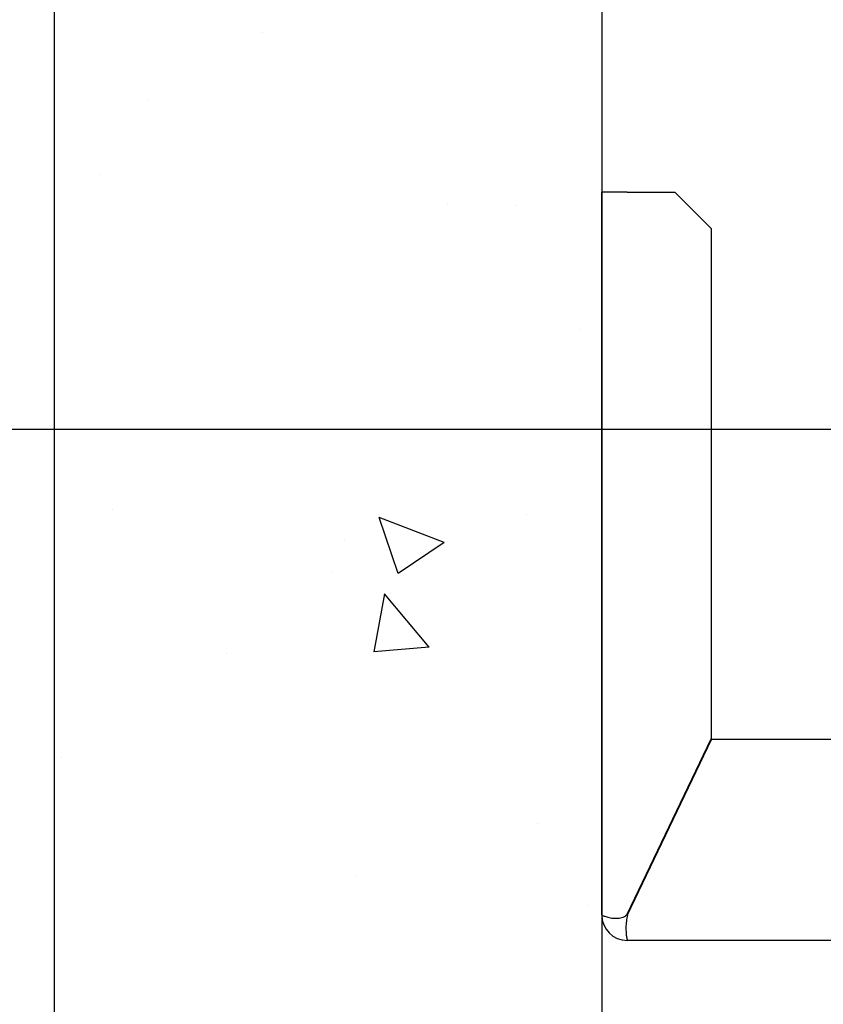
# Model space of a CAD drawing. Units: inches. Extents: x 2 to 33586, y -1 to 53739.
# Drawn here: x 13295 to 13515, y 29741 to 30011 of the extents above; entities that cross this region are included whole.
import ezdxf

# ---------------------------------------------------------------- set-up
doc = ezdxf.new("R2010")
doc.units = ezdxf.units.IN
doc.header["$MEASUREMENT"] = 0
doc.linetypes.add('DASHED', pattern=[0.2068, 0.1655, -0.0413])
for name, color, linetype in [('CAMPITURE', 1, 'Continuous'), ('SPIGOLI_NASCOSTI_ISO_', 7, 'DASHED'), ('SPIGOLI_VISIBILI_ISO_', 7, 'Continuous')]:
    doc.layers.add(name, color=color, linetype=linetype)
doc.layers.add('QUOTE', color=1, linetype='Continuous', lineweight=15)
doc.styles.add('QUOTE', font='romans.shx', dxfattribs={"width": 0.8})
doc.dimstyles.new('GMV', dxfattribs={"dimscale": 12, "dimtxt": 3, "dimasz": 3, "dimexe": 1, "dimexo": 0.5, "dimgap": 1, "dimtad": 1, "dimdec": 1, "dimdsep": 46, "dimtxsty": 'QUOTE', "dimcen": 0, "dimclrt": 2, "dimadec": 0, "dimazin": 0, "dimtfac": 1, "dimtdec": 1, "dimtmove": 0, "dimatfit": 3, "dimfxl": 1, "dimtvp": 1, "dimtolj": 1, "dimarcsym": 0})

# ---------------------------------------------------------------- blocks, each defined once
blk = doc.blocks.new('*D710')
at = {"layer": 'Defpoints', "color": 0}
for p in [(13681.86, 30698.66), (13107.65, 29898.66), (13681.86, 29898.66)]:
    blk.add_point(p, dxfattribs=at)
at = {"layer": 'QUOTE', "color": 0, "lineweight": -2}
for p, q in [((13675.86, 30698.66), (13095.65, 30698.66)), ((13107.65, 30662.66), (13107.65, 29934.66)), ((13675.86, 29898.66), (13095.65, 29898.66))]:
    blk.add_line(p, q, dxfattribs=at)
at = {"layer": 'QUOTE', "color": 0}
for points in [[(13113.65, 30662.66), (13101.65, 30662.66), (13107.65, 30698.66)], [(13101.65, 29934.66), (13113.65, 29934.66), (13107.65, 29898.66)]]:
    blk.add_solid(points, dxfattribs=at)
at = {"layer": 'QUOTE', "color": 2, "insert": (13071.65, 30298.66), "char_height": 36, "attachment_point": 5, "rotation": 90, "style": 'QUOTE'}
blk.add_mtext('Distance between guides \\A1;800', dxfattribs=at)
blk = doc.blocks.new('*D712')
at = {"layer": 'Defpoints', "color": 0}
for p in [(13684.36, 29898.66), (13226.73, 29408.66), (13824.36, 29408.66)]:
    blk.add_point(p, dxfattribs=at)
at = {"layer": 'QUOTE', "color": 0, "lineweight": -2}
for p, q in [((13678.36, 29898.66), (13214.73, 29898.66)), ((13226.73, 29862.66), (13226.73, 29444.66)), ((13818.36, 29408.66), (13214.73, 29408.66))]:
    blk.add_line(p, q, dxfattribs=at)
at = {"layer": 'QUOTE', "color": 0}
for points in [[(13232.73, 29862.66), (13220.73, 29862.66), (13226.73, 29898.66)], [(13220.73, 29444.66), (13232.73, 29444.66), (13226.73, 29408.66)]]:
    blk.add_solid(points, dxfattribs=at)
at = {"layer": 'QUOTE', "color": 2, "insert": (13196.73, 29653.66), "char_height": 36, "attachment_point": 5, "rotation": 90, "style": 'QUOTE'}
blk.add_mtext('\\A1;490', dxfattribs=at)
blk = doc.blocks.new('*D713')
at = {"layer": 'Defpoints', "color": 0}
for p in [(13107.65, 29898.66), (13454.36, 29898.66), (13454.36, 29198.66)]:
    blk.add_point(p, dxfattribs=at)
at = {"layer": 'QUOTE', "color": 0, "lineweight": -2}
for p, q in [((13448.36, 29898.66), (13095.65, 29898.66)), ((13107.65, 29234.66), (13107.65, 29862.66)), ((13448.36, 29198.66), (13095.65, 29198.66))]:
    blk.add_line(p, q, dxfattribs=at)
at = {"layer": 'QUOTE', "color": 0}
for points in [[(13113.65, 29862.66), (13101.65, 29862.66), (13107.65, 29898.66)], [(13101.65, 29234.66), (13113.65, 29234.66), (13107.65, 29198.66)]]:
    blk.add_solid(points, dxfattribs=at)
at = {"layer": 'QUOTE', "color": 2, "insert": (13077.65, 29548.66), "char_height": 36, "attachment_point": 5, "rotation": 90, "style": 'QUOTE'}
blk.add_mtext('\\A1;700', dxfattribs=at)

msp = doc.modelspace()

# ---------------------------------------------------------------- hatches: boundary and pattern name
at = {"layer": 'CAMPITURE'}
h = msp.add_hatch(dxfattribs=at)
h.set_pattern_fill('AR-CONC', color=256, angle=180, style=0)
h.set_pattern_definition([(130, (12671.72, 36541.58), (-182.1847, -15.939), [19.05, -209.55]), (185, (12671.72, 36541.58), (35.243, 191.0566), [15.24, -167.64]), (79.549, (12656.54, 36540.25), (-146.9425, 175.1167), [16.19, -178.09]), (133.8158, (12671.72, 36592.38), (-271.079, -42.0423), [28.575, -314.325]), (83.3644, (12649.13, 36588.88), (-237.404, 247.4256), [24.285, -267.135]), (188.816, (12671.72, 36592.38), (-237.405, 247.425), [22.86, -251.46]), (159, (12646.32, 36579.68), (-151.615, -102.2655), [19.05, -209.55]), (214, (12646.32, 36579.68), (-61.802, 184.188), [15.24, -167.64]), (108.5486, (12633.68, 36571.16), (-213.4165, 81.923), [16.19, -178.09]), (142.5, (12671.72, 36541.58), (-3.0886, 84.55504), [0, -165.608, 0, -170.18, 0, -168.275]), (172.5, (12671.72, 36541.58), (-66.8197, 100.1806), [0, -97.028, 0, -161.798, 0, -64.135]), (212.5, (12728.36, 36541.58), (-135.5906, -5.72874), [0, -63.5, 0, -198.12, 0, -262.89]), (222.5, (12753.76, 36541.58), (-148.1292, 25.4265), [0, -82.55, 0, -131.572, 0, -186.69])])
h.paths.add_polyline_path([(13304.35705, 31098.70779), (14399.35705, 31098.70779), (14399.35705, 30948.70779), (13454.35705, 30948.70779), (13454.35705, 30434.17429), (13304.35705, 30434.17429)])
h.paths.add_polyline_path([(14399.35705, 31098.70779), (15204.35707, 31098.70779), (15204.35707, 30434.17429), (15054.35707, 30434.17429), (15054.35707, 30948.70779), (14399.35705, 30948.70779)])
h.paths.add_polyline_path([(15054.35707, 30254.43068), (15204.35707, 30254.43068), (15204.35707, 29048.65785), (15054.35707, 29048.65785)])
h.paths.add_polyline_path([(13304.35705, 30254.43068), (13454.35705, 30254.43068), (13454.35705, 29198.65785), (13904.35734, 29198.65785), (13904.35734, 29048.65785), (13304.35705, 29048.65785)])
h.paths.add_polyline_path([(13304.35705, 30434.17429), (13454.35705, 30434.17429), (13454.35705, 30298.65779), (13304.35705, 30298.65779)])
h.paths.add_polyline_path([(13304.35705, 30298.65779), (13454.35705, 30298.65779), (13454.35705, 30254.43068), (13304.35705, 30254.43068)])

# ---------------------------------------------------------------- linework, layer by layer
for p, q in [((13304.35705, 31098.70779), (13304.35705, 29048.70785)), ((13454.35705, 30948.70779), (13454.35705, 29198.70785))]:
    msp.add_line(p, q)
at = {"layer": 'SPIGOLI_NASCOSTI_ISO_', "flags": 128}
msp.add_lwpolyline([(13454.35869, 29765.65785), (13454.35856, 29765.6579), (13454.35843, 29765.65794), (13454.35831, 29765.65798), (13454.3582, 29765.65802), (13454.35808, 29765.65805), (13454.35797, 29765.65808), (13454.35787, 29765.6581), (13454.35778, 29765.65812), (13454.3577, 29765.65813), (13454.35761, 29765.65814), (13454.35753, 29765.65815), (13454.35745, 29765.65815), (13454.3574, 29765.65815), (13454.35734, 29765.65814), (13454.35728, 29765.65813), (13454.35724, 29765.65812), (13454.35719, 29765.6581), (13454.35715, 29765.65808), (13454.35713, 29765.65805), (13454.35709, 29765.65802), (13454.35707, 29765.65798), (13454.35707, 29765.65794), (13454.35705, 29765.6579), (13454.35705, 29765.65785)], dxfattribs=at)
at = {"layer": 'SPIGOLI_VISIBILI_ISO_'}
for p, q in [((13454.35705, 29765.65785), (13454.35705, 29963.65785)), ((13461.35705, 29963.65785), (13454.35705, 29963.65785)), ((13461.35705, 29963.65785), (13474.35705, 29963.65785)), ((13474.35705, 29963.65785), (13484.35705, 29953.65785)), ((13484.35705, 29953.65785), (13484.35705, 29813.88927)), ((13461.35705, 29765.88927), (13484.35705, 29813.88927)), ((13461.46794, 29765.65785), (13484.46794, 29813.65785)), ((13594.35705, 29813.65785), (13484.46794, 29813.65785)), ((13454.35859, 29765.65785), (13454.35705, 29765.65785)), ((13594.35705, 29758.65785), (13461.35705, 29758.65785))]:
    msp.add_line(p, q, dxfattribs=at)
at = {"layer": 'SPIGOLI_VISIBILI_ISO_', "flags": 128}
for points in [[(13454.35705, 29765.65785), (13454.35705, 29765.6579), (13454.35707, 29765.65794), (13454.35707, 29765.65798), (13454.35709, 29765.65802), (13454.35713, 29765.65805), (13454.35715, 29765.65808), (13454.35719, 29765.6581), (13454.35724, 29765.65812), (13454.35728, 29765.65813), (13454.35734, 29765.65814), (13454.3574, 29765.65815), (13454.35745, 29765.65815), (13454.35753, 29765.65815), (13454.35761, 29765.65814), (13454.3577, 29765.65813), (13454.35778, 29765.65812), (13454.35787, 29765.6581), (13454.35797, 29765.65808), (13454.35808, 29765.65805), (13454.3582, 29765.65802), (13454.35831, 29765.65798), (13454.35843, 29765.65794), (13454.35856, 29765.6579), (13454.35869, 29765.65785)], [(13454.35869, 29765.65785), (13454.3836, 29765.64402), (13454.43934, 29765.61154), (13454.52698, 29765.56313), (13454.6476, 29765.50149), (13454.8023, 29765.42932), (13454.99216, 29765.34933), (13455.21732, 29765.26424), (13455.47522, 29765.17673), (13455.76292, 29765.08953), (13456.07746, 29765.00534), (13456.41586, 29764.92686), (13456.77519, 29764.8568), (13457.15193, 29764.79786), (13457.54103, 29764.75276), (13457.93795, 29764.72419), (13458.33813, 29764.71487), (13458.73703, 29764.7275), (13459.13025, 29764.76478), (13459.51338, 29764.82943), (13459.88203, 29764.92415), (13460.233, 29765.05165), (13460.56326, 29765.21462), (13460.86975, 29765.41579), (13461.14944, 29765.65785)], [(13461.46793, 29765.65785), (13461.35338, 29765.22387), (13461.25729, 29764.78745), (13461.17847, 29764.35074), (13461.11572, 29763.91592), (13461.06779, 29763.48513), (13461.03348, 29763.06055), (13461.01156, 29762.64433), (13461.00082, 29762.23864), (13461.00004, 29761.84564), (13461.00803, 29761.4675), (13461.02354, 29761.10628), (13461.04538, 29760.76395), (13461.07231, 29760.44257), (13461.10312, 29760.14382), (13461.13659, 29759.86904), (13461.17151, 29759.61959), (13461.20667, 29759.39682), (13461.24084, 29759.20208), (13461.27281, 29759.03657), (13461.30137, 29758.90074), (13461.32528, 29758.79476), (13461.34335, 29758.71882), (13461.35433, 29758.67312), (13461.35706, 29758.65785)], [(13461.14944, 29765.65785), (13461.1585, 29765.66689), (13461.16753, 29765.67599), (13461.17653, 29765.68514), (13461.18549, 29765.69433), (13461.19442, 29765.70358), (13461.20331, 29765.71288), (13461.21216, 29765.72224), (13461.22097, 29765.73164), (13461.22974, 29765.7411), (13461.2385, 29765.75061), (13461.2472, 29765.76017), (13461.25587, 29765.76978), (13461.26452, 29765.77945), (13461.2731, 29765.78917), (13461.28166, 29765.79894), (13461.29019, 29765.80876), (13461.29868, 29765.81864), (13461.30713, 29765.82857), (13461.31554, 29765.83855), (13461.32393, 29765.84859), (13461.33226, 29765.85868), (13461.34056, 29765.86882), (13461.34882, 29765.87902), (13461.35706, 29765.88927)]]:
    msp.add_lwpolyline(points, dxfattribs=at)
at = {"layer": 'SPIGOLI_VISIBILI_ISO_'}
msp.add_arc((13461.35705, 29765.65785), 7, 180, 270, dxfattribs=at)

# ---------------------------------------------------------------- dimensions: what is measured, and where the dimension line sits
at = {"layer": 'QUOTE'}
dim = msp.add_linear_dim(base=(13107.65363, 29898.65779), p1=(13681.85705, 30698.65779), p2=(13681.85705, 29898.65779), angle=90, text='Distance between guides <>', dimstyle='GMV', dxfattribs=at)
dim.commit()
dim.dimension.update_dxf_attribs({"geometry": '*D710', "text_midpoint": (13071.65363, 30298.65779)})
for base, p1, p2, picture, middle in [((13107.65363, 29898.65779), (13454.35705, 29198.65785), (13454.35705, 29898.65779), '*D713', (13077.65363, 29548.65782)), ((13226.72984, 29408.65785), (13684.35705, 29898.65785), (13824.35705, 29408.65785), '*D712', (13196.72984, 29653.65785))]:
    dim = msp.add_linear_dim(base=base, p1=p1, p2=p2, angle=90, dimstyle='GMV', dxfattribs=at)
    dim.commit()
    dim.dimension.update_dxf_attribs({"geometry": picture, "text_midpoint": middle})

doc.saveas('drawing.dxf')
